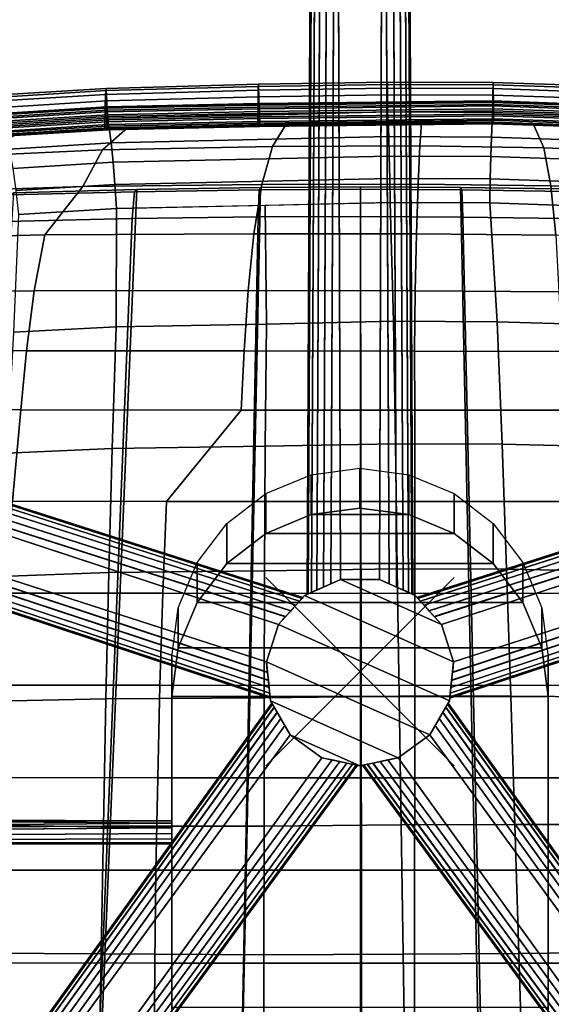
# Model space of a CAD drawing. Units: inches. Extents: x -13.6 to 13.6, y -12.4 to 14.2.
# Drawn here: x -3.6 to 2, y -3.5 to 6.9 of the extents above; entities that cross this region are included whole.
import ezdxf

# ---------------------------------------------------------------- set-up
doc = ezdxf.new("R2010")
doc.units = ezdxf.units.IN
doc.header["$MEASUREMENT"] = 0
doc.header["$PDMODE"] = 3
for name, color, linetype in [('Knoll Snaps', 7, 'Continuous'), ('Knoll Studio Chair Back', 2, 'Continuous'), ('Knoll Studio Chair Base', 2, 'Continuous'), ('Knoll Studio Chair Caster', 2, 'Continuous'), ('Knoll Studio Chair Seat', 2, 'Continuous'), ('Knoll Studio Chair Trim', 2, 'Continuous')]:
    doc.layers.add(name, color=color, linetype=linetype)

msp = doc.modelspace()

# ---------------------------------------------------------------- linework, layer by layer
at = {"layer": 'Knoll Snaps'}
for p, q in [((-0.353, -0.353), (0.353, 0.353)), ((-0.353, 0.353), (0.353, -0.353))]:
    msp.add_line(p, q, dxfattribs=at)
at = {"layer": 'Knoll Studio Chair Back'}
for points in [[(-2.372, 5.119, 15.096), (-2.809, -5.309, 15.49), (-1.278, -5.355, 15.409), (-1.059, 5.14, 15.035)], [(-2.395, 5.093, 14.723), (-2.372, 5.119, 15.096), (-1.059, 5.14, 15.035), (-1.071, 5.113, 14.661)], [(-1.059, 5.14, 15.035), (-1.278, -5.355, 15.409), (0.006, -5.371, 15.381), (0.005, 5.147, 15.014)], [(-1.071, 5.113, 14.661), (-1.059, 5.14, 15.035), (0.005, 5.147, 15.014), (0.005, 5.12, 14.64)], [(0.005, 5.12, 14.64), (0.005, 5.147, 15.014), (1.07, 5.141, 15.034), (1.081, 5.114, 14.661)], [(0.005, 5.147, 15.014), (0.006, -5.371, 15.381), (1.289, -5.355, 15.408), (1.07, 5.141, 15.034)], [(1.081, 5.114, 14.661), (1.07, 5.141, 15.034), (2.383, 5.12, 15.096), (2.406, 5.094, 14.723)], [(1.07, 5.141, 15.034), (1.289, -5.355, 15.408), (2.821, -5.309, 15.49), (2.383, 5.12, 15.096)], [(-3.682, 5.084, 15.199), (-4.336, -5.233, 15.626), (-2.809, -5.309, 15.49), (-2.372, 5.119, 15.096)], [(-3.717, 5.061, 14.827), (-2.395, 5.093, 14.723), (-2.421, 4.809, 14.742), (-3.756, 4.779, 14.847)], [(-3.717, 5.061, 14.827), (-3.682, 5.084, 15.199), (-2.372, 5.119, 15.096), (-2.395, 5.093, 14.723)], [(-2.395, 5.093, 14.723), (-1.071, 5.113, 14.661), (-1.083, 4.827, 14.68), (-2.421, 4.809, 14.742)], [(-1.071, 5.113, 14.661), (0.005, 5.12, 14.64), (0.006, 4.833, 14.659), (-1.083, 4.827, 14.68)], [(0.005, 5.12, 14.64), (1.081, 5.114, 14.661), (1.095, 4.826, 14.68), (0.006, 4.833, 14.659)], [(1.081, 5.114, 14.661), (2.406, 5.094, 14.723), (2.432, 4.808, 14.742), (1.095, 4.826, 14.68)], [(-3.756, 4.779, 14.847), (-2.421, 4.809, 14.742), (-2.818, -5.064, 15.112), (-4.355, -4.99, 15.247)], [(-2.421, 4.809, 14.742), (-1.083, 4.827, 14.68), (-1.276, -5.109, 15.031), (-2.818, -5.064, 15.112)], [(-1.083, 4.827, 14.68), (0.006, 4.833, 14.659), (0.019, -5.124, 15.004), (-1.276, -5.109, 15.031)], [(-1.083, 4.827, 14.68), (0.006, 4.833, 14.659), (0.019, -5.124, 15.004), (-1.276, -5.109, 15.031)], [(0.006, 4.833, 14.659), (1.095, 4.826, 14.68), (1.313, -5.109, 15.032), (0.019, -5.124, 15.004)], [(1.095, 4.826, 14.68), (2.432, 4.808, 14.742), (2.855, -5.063, 15.113), (1.313, -5.109, 15.032)]]:
    msp.add_3dface(points, dxfattribs=at)
at = {"layer": 'Knoll Studio Chair Base'}
for points in [[(-0.5, 13.752, 3.528), (-0.5, 13.661, 2.744), (-0.562, 0.821, 3.766), (-0.562, 0.82, 5.403)], [(0.5, 13.661, 2.744), (0.5, 13.752, 3.528), (0.562, 0.82, 5.403), (0.562, 0.821, 3.766)], [(-0.55, 0.826, 3.688), (-0.562, 0.821, 3.766), (-0.5, 13.661, 2.744), (-0.488, 13.654, 2.666)], [(-0.514, 0.842, 3.616), (-0.55, 0.826, 3.688), (-0.488, 13.654, 2.666), (-0.452, 13.648, 2.597)], [(-0.458, 0.867, 3.559), (-0.514, 0.842, 3.616), (-0.452, 13.648, 2.597), (-0.397, 13.643, 2.541)], [(-0.388, 0.898, 3.52), (-0.458, 0.867, 3.559), (-0.397, 13.643, 2.541), (-0.327, 13.64, 2.506)], [(-0.311, 0.932, 3.505), (-0.388, 0.898, 3.52), (-0.327, 13.64, 2.506), (-0.249, 13.639, 2.494)], [(-0.208, 0.978, 3.502), (-0.259, 0.955, 3.504), (-0.311, 0.932, 3.505), (-0.249, 13.639, 2.494)], [(-0.249, 13.639, 2.494), (0.249, 13.639, 2.494), (0.208, 0.978, 3.502), (-0.208, 0.978, 3.502)], [(0.249, 13.639, 2.494), (0.311, 0.932, 3.505), (0.259, 0.955, 3.504), (0.208, 0.978, 3.502)], [(0.327, 13.64, 2.506), (0.388, 0.898, 3.52), (0.311, 0.932, 3.505), (0.249, 13.639, 2.494)], [(0.397, 13.643, 2.541), (0.458, 0.867, 3.559), (0.388, 0.898, 3.52), (0.327, 13.64, 2.506)], [(0.452, 13.648, 2.597), (0.514, 0.842, 3.616), (0.458, 0.867, 3.559), (0.397, 13.643, 2.541)], [(0.488, 13.654, 2.666), (0.55, 0.826, 3.688), (0.514, 0.842, 3.616), (0.452, 13.648, 2.597)], [(0.5, 13.661, 2.744), (0.562, 0.821, 3.766), (0.55, 0.826, 3.688), (0.488, 13.654, 2.666)], [(-12.837, 4.697, 2.744), (-12.924, 4.725, 3.528), (-0.606, 0.788, 5.403), (-0.607, 0.788, 3.766)], [(12.924, 4.725, 3.528), (12.837, 4.697, 2.744), (0.607, 0.788, 3.766), (0.606, 0.788, 5.403)], [(-12.84, 4.647, 2.597), (-0.642, 0.749, 3.616), (-0.683, 0.704, 3.559), (-12.853, 4.593, 2.541)], [(-12.835, 4.683, 2.666), (-0.616, 0.778, 3.688), (-0.642, 0.749, 3.616), (-12.84, 4.647, 2.597)], [(-12.837, 4.697, 2.744), (-0.607, 0.788, 3.766), (-0.616, 0.778, 3.688), (-12.835, 4.683, 2.666)], [(0.616, 0.778, 3.688), (0.607, 0.788, 3.766), (12.837, 4.697, 2.744), (12.835, 4.683, 2.666)], [(0.642, 0.749, 3.616), (0.616, 0.778, 3.688), (12.835, 4.683, 2.666), (12.84, 4.647, 2.597)], [(0.683, 0.704, 3.559), (0.642, 0.749, 3.616), (12.84, 4.647, 2.597), (12.853, 4.593, 2.541)], [(-12.871, 4.526, 2.506), (-0.734, 0.647, 3.52), (-0.791, 0.583, 3.505), (-12.894, 4.452, 2.494)], [(-12.853, 4.593, 2.541), (-0.683, 0.704, 3.559), (-0.734, 0.647, 3.52), (-12.871, 4.526, 2.506)], [(0.734, 0.647, 3.52), (0.683, 0.704, 3.559), (12.853, 4.593, 2.541), (12.871, 4.526, 2.506)], [(0.791, 0.583, 3.505), (0.734, 0.647, 3.52), (12.871, 4.526, 2.506), (12.894, 4.452, 2.494)], [(-13.048, 3.978, 2.494), (-12.894, 4.452, 2.494), (-0.866, 0.5, 3.502), (-0.995, 0.105, 3.502)], [(-12.894, 4.452, 2.494), (-0.791, 0.583, 3.505), (-0.828, 0.542, 3.504), (-0.866, 0.5, 3.502)], [(0.866, 0.5, 3.502), (0.828, 0.542, 3.504), (0.791, 0.583, 3.505), (12.894, 4.452, 2.494)], [(12.894, 4.452, 2.494), (13.048, 3.978, 2.494), (0.995, 0.105, 3.502), (0.866, 0.5, 3.502)], [(-0.983, -0.007, 3.505), (-0.974, -0.092, 3.52), (-13.073, 3.904, 2.506), (-13.048, 3.978, 2.494)], [(-0.995, 0.105, 3.502), (-0.989, 0.049, 3.504), (-0.983, -0.007, 3.505), (-13.048, 3.978, 2.494)], [(13.073, 3.904, 2.506), (0.974, -0.092, 3.52), (0.983, -0.007, 3.505), (13.048, 3.978, 2.494)], [(13.048, 3.978, 2.494), (0.983, -0.007, 3.505), (0.989, 0.049, 3.504), (0.995, 0.105, 3.502)], [(-0.974, -0.092, 3.52), (-0.966, -0.168, 3.559), (-13.098, 3.839, 2.541), (-13.073, 3.904, 2.506)], [(13.098, 3.839, 2.541), (0.966, -0.168, 3.559), (0.974, -0.092, 3.52), (13.073, 3.904, 2.506)], [(-13.233, 3.774, 3.528), (-13.146, 3.746, 2.744), (-0.954, -0.281, 3.766), (-0.954, -0.281, 5.403)], [(-0.96, -0.229, 3.616), (-0.955, -0.267, 3.688), (-13.136, 3.755, 2.666), (-13.119, 3.787, 2.597)], [(-0.966, -0.168, 3.559), (-0.96, -0.229, 3.616), (-13.119, 3.787, 2.597), (-13.098, 3.839, 2.541)], [(13.146, 3.746, 2.744), (13.233, 3.774, 3.528), (0.954, -0.281, 5.403), (0.954, -0.281, 3.766)], [(13.136, 3.755, 2.666), (0.955, -0.267, 3.688), (0.96, -0.229, 3.616), (13.119, 3.787, 2.597)], [(13.119, 3.787, 2.597), (0.96, -0.229, 3.616), (0.966, -0.168, 3.559), (13.098, 3.839, 2.541)], [(-0.955, -0.267, 3.688), (-0.954, -0.281, 3.766), (-13.146, 3.746, 2.744), (-13.136, 3.755, 2.666)], [(13.146, 3.746, 2.744), (0.954, -0.281, 3.766), (0.955, -0.267, 3.688), (13.136, 3.755, 2.666)], [(-0.518, 1.667, 13.453), (-1, 1.467, 13.453), (-1, 1.891, 14.818), (-0.518, 2.09, 14.818)], [(0, 1.735, 13.453), (-0.518, 1.667, 13.453), (-0.518, 2.09, 14.818), (0, 2.159, 14.818)], [(0.518, 1.667, 13.453), (0, 1.735, 13.453), (0, 2.159, 14.818), (0.518, 2.09, 14.818)], [(1, 1.467, 13.453), (0.518, 1.667, 13.453), (0.518, 2.09, 14.818), (1, 1.891, 14.818)], [(-1, 1.467, 13.453), (-1.414, 1.149, 13.453), (-1.414, 1.573, 14.818), (-1, 1.891, 14.818)], [(1.414, 1.149, 13.453), (1, 1.467, 13.453), (1, 1.891, 14.818), (1.414, 1.573, 14.818)], [(0.518, 1.667, 13.453), (-0.518, 1.667, 13.453), (0, 1.735, 13.453)], [(-1.414, 1.149, 13.453), (-1.732, 0.735, 13.453), (-1.732, 1.159, 14.818), (-1.414, 1.573, 14.818)], [(1, 1.467, 13.453), (-1, 1.467, 13.453), (-0.518, 1.667, 13.453), (0.518, 1.667, 13.453)], [(1.732, 0.735, 13.453), (1.414, 1.149, 13.453), (1.414, 1.573, 14.818), (1.732, 1.159, 14.818)], [(1.414, 1.149, 13.453), (-1.414, 1.149, 13.453), (-1, 1.467, 13.453), (1, 1.467, 13.453)], [(-1.732, 0.735, 13.453), (-1.932, 0.253, 13.453), (-1.932, 0.676, 14.818), (-1.732, 1.159, 14.818)], [(1.932, 0.253, 13.453), (1.732, 0.735, 13.453), (1.732, 1.159, 14.818), (1.932, 0.676, 14.818)], [(1.732, 0.735, 13.453), (-1.732, 0.735, 13.453), (-1.414, 1.149, 13.453), (1.414, 1.149, 13.453)], [(-0.208, 0.978, 1.95), (-0.588, 0.809, 1.95), (-0.588, 0.809, 13.453), (-0.208, 0.978, 13.453)], [(-0.208, 0.978, 1.95), (0.866, 0.5, 1.95), (0.995, 0.105, 1.95), (-0.588, 0.809, 1.95)], [(0.208, 0.978, 1.95), (-0.208, 0.978, 1.95), (-0.208, 0.978, 13.453), (0.208, 0.978, 13.453)], [(0.208, 0.978, 1.95), (0.588, 0.809, 1.95), (0.866, 0.5, 1.95), (-0.208, 0.978, 1.95)], [(0.588, 0.809, 1.95), (0.208, 0.978, 1.95), (0.208, 0.978, 13.453), (0.588, 0.809, 13.453)], [(1.932, 0.253, 13.453), (-1.932, 0.253, 13.453), (-1.732, 0.735, 13.453), (1.732, 0.735, 13.453)], [(-0.588, 0.809, 1.95), (-0.866, 0.5, 1.95), (-0.866, 0.5, 13.453), (-0.588, 0.809, 13.453)], [(-0.866, 0.5, 1.95), (-0.588, 0.809, 1.95), (0.995, 0.105, 1.95), (0.951, -0.309, 1.95)], [(0.866, 0.5, 1.95), (0.588, 0.809, 1.95), (0.588, 0.809, 13.453), (0.866, 0.5, 13.453)], [(-1.932, 0.253, 13.453), (-2, -0.265, 13.453), (-2, 0.159, 14.818), (-1.932, 0.676, 14.818)], [(2, -0.265, 13.453), (1.932, 0.253, 13.453), (1.932, 0.676, 14.818), (2, 0.159, 14.818)], [(-0.866, 0.5, 1.95), (-0.995, 0.105, 1.95), (-0.995, 0.105, 13.453), (-0.866, 0.5, 13.453)], [(-0.866, 0.5, 1.95), (0.951, -0.309, 1.95), (0.743, -0.669, 1.95), (-0.995, 0.105, 1.95)], [(0.995, 0.105, 1.95), (0.866, 0.5, 1.95), (0.866, 0.5, 13.453), (0.995, 0.105, 13.453)], [(-2, -0.265, 13.453), (-1.932, 0.253, 13.453), (1.932, 0.253, 13.453), (2, -0.265, 13.453)], [(-2, 0.159, 14.818), (-2, -0.265, 13.453), (-2, -3.565, 13.453), (-2, -5.33, 15.103)], [(-0.995, 0.105, 1.95), (-0.951, -0.309, 1.95), (-0.951, -0.309, 13.453), (-0.995, 0.105, 13.453)], [(-0.951, -0.309, 1.95), (-0.995, 0.105, 1.95), (0.743, -0.669, 1.95), (0.407, -0.914, 1.95)], [(0.951, -0.309, 1.95), (0.995, 0.105, 1.95), (0.995, 0.105, 13.453), (0.951, -0.309, 13.453)], [(2, -0.265, 13.453), (2, 0.159, 14.818), (2, -5.33, 15.103), (2, -3.565, 13.453)], [(-2, -0.265, 13.453), (2, -0.265, 13.453), (2, -3.565, 13.453), (-2, -3.565, 13.453)], [(-0.951, -0.309, 1.95), (-0.743, -0.669, 1.95), (-0.743, -0.669, 13.453), (-0.951, -0.309, 13.453)], [(-0.743, -0.669, 1.95), (-0.951, -0.309, 1.95), (0.407, -0.914, 1.95), (0, -1, 1.95)], [(0.743, -0.669, 1.95), (0.951, -0.309, 1.95), (0.951, -0.309, 13.453), (0.743, -0.669, 13.453)], [(-8.434, -10.758, 2.744), (-8.488, -10.831, 3.528), (-0.937, -0.333, 5.403), (-0.937, -0.333, 3.766)], [(-8.434, -10.758, 2.744), (-0.937, -0.333, 3.766), (-0.93, -0.345, 3.688), (-8.42, -10.759, 2.666)], [(-8.42, -10.759, 2.666), (-0.93, -0.345, 3.688), (-0.911, -0.379, 3.616), (-8.388, -10.775, 2.597)], [(-8.388, -10.775, 2.597), (-0.911, -0.379, 3.616), (-0.88, -0.432, 3.559), (-8.34, -10.804, 2.541)], [(0.88, -0.432, 3.559), (0.911, -0.379, 3.616), (8.388, -10.775, 2.597), (8.34, -10.804, 2.541)], [(0.911, -0.379, 3.616), (0.93, -0.345, 3.688), (8.42, -10.759, 2.666), (8.388, -10.775, 2.597)], [(0.93, -0.345, 3.688), (0.937, -0.333, 3.766), (8.434, -10.758, 2.744), (8.42, -10.759, 2.666)], [(8.488, -10.831, 3.528), (8.434, -10.758, 2.744), (0.937, -0.333, 3.766), (0.937, -0.333, 5.403)], [(-8.34, -10.804, 2.541), (-0.88, -0.432, 3.559), (-0.842, -0.498, 3.52), (-8.282, -10.843, 2.506)], [(-8.282, -10.843, 2.506), (-0.842, -0.498, 3.52), (-0.799, -0.572, 3.505), (-8.218, -10.887, 2.494)], [(0.799, -0.572, 3.505), (0.842, -0.498, 3.52), (8.282, -10.843, 2.506), (8.218, -10.887, 2.494)], [(0.842, -0.498, 3.52), (0.88, -0.432, 3.559), (8.34, -10.804, 2.541), (8.282, -10.843, 2.506)], [(-8.218, -10.887, 2.494), (-0.799, -0.572, 3.505), (-0.771, -0.62, 3.504), (-0.743, -0.669, 3.502)], [(0.743, -0.669, 3.502), (0.771, -0.62, 3.504), (0.799, -0.572, 3.505), (8.218, -10.887, 2.494)], [(-7.815, -11.18, 2.494), (-8.218, -10.887, 2.494), (-0.743, -0.669, 3.502), (-0.407, -0.914, 3.502)], [(-0.743, -0.669, 1.95), (-0.407, -0.914, 1.95), (-0.407, -0.914, 13.453), (-0.743, -0.669, 13.453)], [(-0.407, -0.914, 1.95), (-0.743, -0.669, 1.95), (0, -1, 1.95), (-0.407, -0.914, 1.95)], [(0.407, -0.914, 1.95), (0.743, -0.669, 1.95), (0.743, -0.669, 13.453), (0.407, -0.914, 13.453)], [(8.218, -10.887, 2.494), (7.815, -11.18, 2.494), (0.407, -0.914, 3.502), (0.743, -0.669, 3.502)], [(-0.407, -0.914, 3.502), (-0.352, -0.925, 3.504), (-0.297, -0.937, 3.505), (-7.815, -11.18, 2.494)], [(-0.297, -0.937, 3.505), (-0.214, -0.955, 3.52), (-7.753, -11.227, 2.506), (-7.815, -11.18, 2.494)], [(-0.407, -0.914, 1.95), (0, -1, 1.95), (0, -1, 13.453), (-0.407, -0.914, 13.453)], [(0, -1, 1.95), (0.407, -0.914, 1.95), (0.407, -0.914, 13.453), (0, -1, 13.453)], [(7.753, -11.227, 2.506), (0.214, -0.955, 3.52), (0.297, -0.937, 3.505), (7.815, -11.18, 2.494)], [(7.815, -11.18, 2.494), (0.297, -0.937, 3.505), (0.352, -0.925, 3.504), (0.407, -0.914, 3.502)], [(-0.214, -0.955, 3.52), (-0.139, -0.971, 3.559), (-7.698, -11.27, 2.541), (-7.753, -11.227, 2.506)], [(-0.139, -0.971, 3.559), (-0.079, -0.983, 3.616), (-7.656, -11.307, 2.597), (-7.698, -11.27, 2.541)], [(-7.679, -11.419, 3.528), (-7.625, -11.346, 2.744), (-0.028, -0.994, 3.766), (-0.027, -0.994, 5.403)], [(-0.079, -0.983, 3.616), (-0.041, -0.991, 3.688), (-7.631, -11.333, 2.666), (-7.656, -11.307, 2.597)], [(-0.041, -0.991, 3.688), (-0.028, -0.994, 3.766), (-7.625, -11.346, 2.744), (-7.631, -11.333, 2.666)], [(7.625, -11.346, 2.744), (7.679, -11.419, 3.528), (0.027, -0.994, 5.403), (0.028, -0.994, 3.766)], [(7.625, -11.346, 2.744), (0.028, -0.994, 3.766), (0.041, -0.991, 3.688), (7.631, -11.333, 2.666)], [(7.631, -11.333, 2.666), (0.041, -0.991, 3.688), (0.079, -0.983, 3.616), (7.656, -11.307, 2.597)], [(7.656, -11.307, 2.597), (0.079, -0.983, 3.616), (0.139, -0.971, 3.559), (7.698, -11.27, 2.541)], [(7.698, -11.27, 2.541), (0.139, -0.971, 3.559), (0.214, -0.955, 3.52), (7.753, -11.227, 2.506)], [(-2, -1.659, 13.515), (-4.273, -1.675, 13.51), (-4.272, -1.625, 13.534)], [(-4.273, -1.731, 13.51), (-4.273, -1.675, 13.51), (-2, -1.659, 13.515), (-2, -1.718, 13.508)], [(-2, -1.61, 13.549), (-4.272, -1.625, 13.534), (-4.27, -1.591, 13.578)], [(-4.272, -1.625, 13.534), (-2, -1.61, 13.549), (-2, -1.659, 13.515)], [(-2, -1.582, 13.602), (-4.27, -1.591, 13.578), (-4.268, -1.578, 13.632)], [(-4.27, -1.591, 13.578), (-2, -1.582, 13.602), (-2, -1.61, 13.549)], [(-2, -1.582, 13.662), (-4.268, -1.578, 13.632), (-4.266, -1.591, 13.686)], [(-2, -1.582, 13.662), (-2, -1.582, 13.602), (-4.268, -1.578, 13.632)], [(-2, -1.61, 13.715), (-2, -1.582, 13.662), (-4.266, -1.591, 13.686)], [(-2, -1.61, 13.715), (-4.266, -1.591, 13.686), (-4.264, -1.625, 13.73)], [(-2, -1.659, 13.749), (-2, -1.61, 13.715), (-4.264, -1.625, 13.73)], [(-2, -1.659, 13.749), (-4.264, -1.625, 13.73), (-4.263, -1.675, 13.754)], [(-4.263, -1.731, 13.754), (-2, -1.718, 13.756), (-2, -1.659, 13.749), (-4.263, -1.675, 13.754)], [(-4.272, -1.781, 13.534), (-4.273, -1.731, 13.51), (-2, -1.718, 13.508), (-2, -1.774, 13.529)], [(-4.27, -1.816, 13.578), (-4.272, -1.781, 13.534), (-2, -1.774, 13.529), (-2, -1.814, 13.574)], [(-4.266, -1.816, 13.686), (-2, -1.814, 13.69), (-2, -1.774, 13.735), (-4.264, -1.781, 13.73)], [(-4.264, -1.781, 13.73), (-2, -1.774, 13.735), (-2, -1.718, 13.756), (-4.263, -1.731, 13.754)], [(-4.268, -1.828, 13.632), (-4.27, -1.816, 13.578), (-2, -1.814, 13.574), (-2, -1.828, 13.632)], [(-2, -1.814, 13.69), (-4.266, -1.816, 13.686), (-4.268, -1.828, 13.632), (-2, -1.828, 13.632)]]:
    msp.add_3dface(points, dxfattribs=at)
at = {"layer": 'Knoll Studio Chair Caster'}
msp.add_point((0, 0), dxfattribs=at)
at = {"layer": 'Knoll Studio Chair Seat'}
for points in [[(-3.816, 6.122, 16.668), (-2.699, 6.192, 16.604), (-2.703, 6.128, 16.089), (-3.822, 6.058, 16.151)], [(-3.811, 6.098, 17.188), (-2.696, 6.168, 17.122), (-2.699, 6.192, 16.604), (-3.816, 6.122, 16.668)], [(-3.805, 5.988, 17.699), (-2.692, 6.058, 17.632), (-2.696, 6.168, 17.122), (-3.811, 6.098, 17.188)], [(-2.703, 6.128, 16.089), (-1.081, 6.173, 16.049), (-1.083, 6.025, 15.55), (-2.707, 5.98, 15.589)], [(-2.699, 6.192, 16.604), (-1.079, 6.237, 16.562), (-1.081, 6.173, 16.049), (-2.703, 6.128, 16.089)], [(-2.696, 6.168, 17.122), (-1.077, 6.213, 17.08), (-1.079, 6.237, 16.562), (-2.699, 6.192, 16.604)], [(-2.692, 6.058, 17.632), (-1.075, 6.103, 17.589), (-1.077, 6.213, 17.08), (-2.696, 6.168, 17.122)], [(-1.081, 6.173, 16.049), (0.293, 6.194, 16.03), (0.292, 6.046, 15.532), (-1.083, 6.025, 15.55)], [(-1.079, 6.237, 16.562), (0.293, 6.258, 16.544), (0.293, 6.194, 16.03), (-1.081, 6.173, 16.049)], [(-1.077, 6.213, 17.08), (0.293, 6.234, 17.06), (0.293, 6.258, 16.544), (-1.079, 6.237, 16.562)], [(-1.075, 6.103, 17.589), (0.294, 6.124, 17.569), (0.293, 6.234, 17.06), (-1.077, 6.213, 17.08)], [(0.293, 6.194, 16.03), (1.416, 6.189, 16.034), (1.418, 6.041, 15.535), (0.292, 6.046, 15.532)], [(0.293, 6.234, 17.06), (1.414, 6.229, 17.064), (1.415, 6.254, 16.547), (0.293, 6.258, 16.544)], [(0.293, 6.258, 16.544), (1.415, 6.254, 16.547), (1.416, 6.189, 16.034), (0.293, 6.194, 16.03)], [(0.294, 6.124, 17.569), (1.413, 6.12, 17.573), (1.414, 6.229, 17.064), (0.293, 6.234, 17.06)], [(1.413, 6.12, 17.573), (2.281, 6.091, 17.601), (2.284, 6.2, 17.092), (1.414, 6.229, 17.064)], [(1.414, 6.229, 17.064), (2.284, 6.2, 17.092), (2.287, 6.225, 16.574), (1.415, 6.254, 16.547)], [(1.415, 6.254, 16.547), (2.287, 6.225, 16.574), (2.289, 6.16, 16.06), (1.416, 6.189, 16.034)], [(1.416, 6.189, 16.034), (2.289, 6.16, 16.06), (2.292, 6.012, 15.56), (1.418, 6.041, 15.535)], [(-3.822, 6.058, 16.151), (-2.703, 6.128, 16.089), (-2.707, 5.98, 15.589), (-3.828, 5.91, 15.65)], [(-2.686, 5.875, 18.126), (-1.071, 5.908, 18.094), (-1.075, 6.103, 17.589), (-2.692, 6.058, 17.632)], [(-1.071, 5.908, 18.094), (0.294, 5.941, 18.062), (0.294, 6.124, 17.569), (-1.075, 6.103, 17.589)], [(0.294, 5.941, 18.062), (1.411, 5.937, 18.066), (1.413, 6.12, 17.573), (0.294, 6.124, 17.569)], [(1.411, 5.937, 18.066), (2.277, 5.908, 18.094), (2.281, 6.091, 17.601), (1.413, 6.12, 17.573)], [(-3.828, 5.91, 15.65), (-2.707, 5.98, 15.589), (-2.712, 5.76, 15.11), (-3.835, 5.69, 15.17)], [(-3.811, 5.926, 18.183), (-2.694, 5.997, 18.115), (-2.696, 5.98, 18.062), (-3.815, 5.91, 18.131)], [(-3.815, 5.91, 18.131), (-2.696, 5.98, 18.062), (-2.696, 5.943, 18.022), (-3.815, 5.873, 18.091)], [(-3.805, 5.919, 18.238), (-2.691, 5.989, 18.17), (-2.694, 5.997, 18.115), (-3.811, 5.926, 18.183)], [(-3.798, 5.805, 18.194), (-2.686, 5.875, 18.126), (-2.692, 6.058, 17.632), (-3.805, 5.988, 17.699)], [(-3.797, 5.889, 18.284), (-2.686, 5.959, 18.216), (-2.691, 5.989, 18.17), (-3.805, 5.919, 18.238)], [(-3.79, 5.842, 18.312), (-2.682, 5.912, 18.245), (-2.686, 5.959, 18.216), (-3.797, 5.889, 18.284)], [(-2.707, 5.98, 15.589), (-1.083, 6.025, 15.55), (-1.086, 5.805, 15.071), (-2.712, 5.76, 15.11)], [(-2.696, 5.98, 18.062), (-2.694, 5.997, 18.115), (-1.075, 6.03, 18.082), (-1.076, 6.013, 18.03)], [(-2.696, 5.943, 18.022), (-2.696, 5.98, 18.062), (-1.076, 6.013, 18.03), (-1.076, 5.976, 17.99)], [(-2.696, 5.943, 18.022), (-1.076, 5.976, 17.99), (-1.075, 5.925, 17.971), (-2.695, 5.892, 18.003)], [(-2.694, 5.997, 18.115), (-2.691, 5.989, 18.17), (-1.073, 6.022, 18.137), (-1.075, 6.03, 18.082)], [(-2.691, 5.989, 18.17), (-2.686, 5.959, 18.216), (-1.071, 5.992, 18.184), (-1.073, 6.022, 18.137)], [(-2.686, 5.959, 18.216), (-2.682, 5.912, 18.245), (-1.069, 5.945, 18.213), (-1.071, 5.992, 18.184)], [(-1.083, 6.025, 15.55), (0.292, 6.046, 15.532), (0.291, 5.826, 15.054), (-1.086, 5.805, 15.071)], [(1.413, 6.042, 18.002), (-1.076, 6.013, 18.03), (-1.075, 6.03, 18.082), (1.412, 6.059, 18.054)], [(1.413, 6.005, 17.962), (-1.076, 5.976, 17.99), (-1.076, 6.013, 18.03), (1.413, 6.042, 18.002)], [(-1.075, 5.925, 17.971), (-1.076, 5.976, 17.99), (1.413, 6.005, 17.962), (1.412, 5.954, 17.943)], [(1.412, 6.059, 18.054), (-1.075, 6.03, 18.082), (-1.073, 6.022, 18.137), (1.412, 6.051, 18.109)], [(1.412, 6.051, 18.109), (-1.073, 6.022, 18.137), (-1.071, 5.992, 18.184), (1.411, 6.02, 18.156)], [(1.411, 6.02, 18.156), (-1.071, 5.992, 18.184), (-1.069, 5.945, 18.213), (1.411, 5.973, 18.185)], [(-1.067, 5.891, 18.218), (1.41, 5.919, 18.19), (1.411, 5.973, 18.185), (-1.069, 5.945, 18.213)], [(0.292, 6.046, 15.532), (1.418, 6.041, 15.535), (1.419, 5.822, 15.057), (0.291, 5.826, 15.054)], [(1.411, 5.973, 18.185), (1.41, 5.919, 18.19), (2.27, 5.89, 18.218), (2.273, 5.945, 18.213)], [(1.412, 6.051, 18.109), (1.411, 6.02, 18.156), (2.277, 5.991, 18.184), (2.28, 6.022, 18.138)], [(1.411, 6.02, 18.156), (1.411, 5.973, 18.185), (2.273, 5.945, 18.213), (2.277, 5.991, 18.184)], [(1.413, 6.042, 18.002), (1.412, 6.059, 18.054), (2.283, 6.029, 18.083), (2.285, 6.013, 18.03)], [(1.412, 6.059, 18.054), (1.412, 6.051, 18.109), (2.28, 6.022, 18.138), (2.283, 6.029, 18.083)], [(1.413, 6.005, 17.962), (2.285, 5.976, 17.99), (2.284, 5.925, 17.971), (1.412, 5.954, 17.943)], [(1.413, 6.042, 18.002), (2.285, 6.013, 18.03), (2.285, 5.976, 17.99), (1.413, 6.005, 17.962)], [(1.418, 6.041, 15.535), (2.292, 6.012, 15.56), (2.296, 5.793, 15.082), (1.419, 5.822, 15.057)], [(-3.815, 5.873, 18.091), (-2.696, 5.943, 18.022), (-2.695, 5.892, 18.003), (-3.812, 5.822, 18.071)], [(-2.691, 5.838, 18.008), (-3.806, 5.768, 18.076), (-3.812, 5.822, 18.071), (-2.695, 5.892, 18.003)], [(-3.763, 5.704, 18.432), (-2.666, 5.773, 18.366), (-2.686, 5.875, 18.126), (-3.798, 5.805, 18.194)], [(-3.784, 5.788, 18.317), (-2.678, 5.858, 18.25), (-2.682, 5.912, 18.245), (-3.79, 5.842, 18.312)], [(-3.78, 5.738, 18.298), (-2.676, 5.807, 18.231), (-2.678, 5.858, 18.25), (-3.784, 5.788, 18.317)], [(-1.073, 5.871, 17.976), (-2.691, 5.838, 18.008), (-2.695, 5.892, 18.003), (-1.075, 5.925, 17.971)], [(-1.071, 5.824, 18.005), (-2.687, 5.791, 18.037), (-2.691, 5.838, 18.008), (-1.073, 5.871, 17.976)], [(-2.666, 5.773, 18.366), (0.3, 5.838, 18.302), (0.294, 5.941, 18.062), (-2.686, 5.875, 18.126)], [(-2.682, 5.912, 18.245), (-2.678, 5.858, 18.25), (-1.067, 5.891, 18.218), (-1.069, 5.945, 18.213)], [(-2.678, 5.858, 18.25), (-2.676, 5.807, 18.231), (-1.066, 5.84, 18.199), (-1.067, 5.891, 18.218)], [(-1.073, 5.871, 17.976), (-1.075, 5.925, 17.971), (1.412, 5.954, 17.943), (1.412, 5.9, 17.948)], [(-1.071, 5.824, 18.005), (-1.073, 5.871, 17.976), (1.412, 5.9, 17.948), (1.411, 5.853, 17.977)], [(1.411, 5.853, 17.977), (1.411, 5.823, 18.023), (-1.069, 5.794, 18.051), (-1.071, 5.824, 18.005)], [(-1.066, 5.84, 18.199), (1.41, 5.868, 18.171), (1.41, 5.919, 18.19), (-1.067, 5.891, 18.218)], [(1.41, 5.831, 18.131), (1.41, 5.868, 18.171), (-1.066, 5.84, 18.199), (-1.066, 5.803, 18.159)], [(0.294, 5.941, 18.062), (0.3, 5.838, 18.302), (1.405, 5.834, 18.306), (1.411, 5.937, 18.066)], [(1.411, 5.937, 18.066), (1.405, 5.834, 18.306), (2.261, 5.806, 18.334), (2.277, 5.908, 18.094)], [(1.41, 5.919, 18.19), (1.41, 5.868, 18.171), (2.269, 5.84, 18.199), (2.27, 5.89, 18.218)], [(2.269, 5.84, 18.199), (1.41, 5.868, 18.171), (1.41, 5.831, 18.131), (2.269, 5.803, 18.159)], [(2.277, 5.824, 18.005), (1.411, 5.853, 17.977), (1.412, 5.9, 17.948), (2.281, 5.871, 17.976)], [(2.274, 5.794, 18.051), (1.411, 5.823, 18.023), (1.411, 5.853, 17.977), (2.277, 5.824, 18.005)], [(2.281, 5.871, 17.976), (1.412, 5.9, 17.948), (1.412, 5.954, 17.943), (2.284, 5.925, 17.971)], [(-3.654, 5.704, 15.157), (-2.47, 5.772, 15.099), (-2.738, 5.54, 15.164), (-4.034, 5.48, 15.228)], [(-2.687, 5.791, 18.037), (-3.798, 5.722, 18.105), (-3.806, 5.768, 18.076), (-2.691, 5.838, 18.008)], [(-2.682, 5.761, 18.083), (-3.79, 5.692, 18.151), (-3.798, 5.722, 18.105), (-2.687, 5.791, 18.037)], [(-3.79, 5.692, 18.151), (-2.682, 5.761, 18.083), (-2.678, 5.753, 18.138), (-3.784, 5.684, 18.205)], [(-3.784, 5.684, 18.205), (-2.678, 5.753, 18.138), (-2.676, 5.77, 18.191), (-3.781, 5.7, 18.258)], [(-3.781, 5.7, 18.258), (-2.676, 5.77, 18.191), (-2.676, 5.807, 18.231), (-3.78, 5.738, 18.298)], [(-3.727, 5.546, 18.636), (-2.645, 5.614, 18.57), (-2.666, 5.773, 18.366), (-3.763, 5.704, 18.432)], [(-2.47, 5.772, 15.099), (-0.783, 5.812, 15.065), (-0.929, 5.573, 15.126), (-2.738, 5.54, 15.164)], [(-1.069, 5.794, 18.051), (-2.682, 5.761, 18.083), (-2.687, 5.791, 18.037), (-1.071, 5.824, 18.005)], [(-1.067, 5.786, 18.106), (-2.678, 5.753, 18.138), (-2.682, 5.761, 18.083), (-1.069, 5.794, 18.051)], [(-1.066, 5.803, 18.159), (-2.676, 5.77, 18.191), (-2.678, 5.753, 18.138), (-1.067, 5.786, 18.106)], [(-2.676, 5.807, 18.231), (-2.676, 5.77, 18.191), (-1.066, 5.803, 18.159), (-1.066, 5.84, 18.199)], [(-2.645, 5.614, 18.57), (0.306, 5.679, 18.507), (0.3, 5.838, 18.302), (-2.666, 5.773, 18.366)], [(1.411, 5.823, 18.023), (1.41, 5.815, 18.078), (-1.067, 5.786, 18.106), (-1.069, 5.794, 18.051)], [(1.41, 5.815, 18.078), (1.41, 5.831, 18.131), (-1.066, 5.803, 18.159), (-1.067, 5.786, 18.106)], [(-0.783, 5.812, 15.065), (0.655, 5.824, 15.055), (0.637, 5.58, 15.115), (-0.929, 5.573, 15.126)], [(0.3, 5.838, 18.302), (0.306, 5.679, 18.507), (1.398, 5.675, 18.511), (1.405, 5.834, 18.306)], [(0.655, 5.824, 15.055), (1.843, 5.808, 15.069), (1.954, 5.562, 15.13), (0.637, 5.58, 15.115)], [(1.405, 5.834, 18.306), (1.398, 5.675, 18.511), (2.244, 5.646, 18.538), (2.261, 5.806, 18.334)], [(2.269, 5.803, 18.159), (1.41, 5.831, 18.131), (1.41, 5.815, 18.078), (2.271, 5.786, 18.106)], [(2.271, 5.786, 18.106), (1.41, 5.815, 18.078), (1.411, 5.823, 18.023), (2.274, 5.794, 18.051)], [(1.843, 5.808, 15.069), (2.78, 5.763, 15.107), (3.013, 5.517, 15.171), (1.954, 5.562, 15.13)], [(-2.624, 5.408, 18.726), (0.312, 5.473, 18.663), (0.306, 5.679, 18.507), (-2.645, 5.614, 18.57)], [(0.306, 5.679, 18.507), (0.312, 5.473, 18.663), (1.391, 5.469, 18.667), (1.398, 5.675, 18.511)], [(1.398, 5.675, 18.511), (1.391, 5.469, 18.667), (2.227, 5.441, 18.694), (2.244, 5.646, 18.538)], [(-3.691, 5.342, 18.79), (-2.624, 5.408, 18.726), (-2.645, 5.614, 18.57), (-3.727, 5.546, 18.636)], [(-2.738, 5.54, 15.164), (-0.929, 5.573, 15.126), (-1.043, 5.172, 15.137), (-2.945, 5.149, 15.183)], [(-0.929, 5.573, 15.126), (0.637, 5.58, 15.115), (0.618, 5.175, 15.123), (-1.043, 5.172, 15.137)], [(0.637, 5.58, 15.115), (1.954, 5.562, 15.13), (2.029, 5.158, 15.14), (0.618, 5.175, 15.123)], [(1.954, 5.562, 15.13), (3.013, 5.517, 15.171), (3.182, 5.12, 15.189), (2.029, 5.158, 15.14)], [(-4.034, 5.48, 15.228), (-2.738, 5.54, 15.164), (-2.945, 5.149, 15.183), (-4.332, 5.104, 15.26)], [(-2.604, 5.171, 18.822), (0.317, 5.235, 18.76), (0.312, 5.473, 18.663), (-2.624, 5.408, 18.726)], [(0.312, 5.473, 18.663), (0.317, 5.235, 18.76), (1.385, 5.231, 18.764), (1.391, 5.469, 18.667)], [(1.391, 5.469, 18.667), (1.385, 5.231, 18.764), (2.211, 5.203, 18.791), (2.227, 5.441, 18.694)], [(-3.657, 5.106, 18.885), (-2.604, 5.171, 18.822), (-2.624, 5.408, 18.726), (-3.691, 5.342, 18.79)], [(-2.587, 4.917, 18.852), (0.322, 4.98, 18.791), (0.317, 5.235, 18.76), (-2.604, 5.171, 18.822)], [(0.317, 5.235, 18.76), (0.322, 4.98, 18.791), (1.379, 4.977, 18.795), (1.385, 5.231, 18.764)], [(1.385, 5.231, 18.764), (1.379, 4.977, 18.795), (2.197, 4.949, 18.821), (2.211, 5.203, 18.791)], [(-4.332, 5.104, 15.26), (-2.945, 5.149, 15.183), (-3.35, 4.636, 15.175), (-4.559, 4.609, 15.27)], [(-3.628, 4.853, 18.915), (-2.587, 4.917, 18.852), (-2.604, 5.171, 18.822), (-3.657, 5.106, 18.885)], [(-2.945, 5.149, 15.183), (-1.043, 5.172, 15.137), (-1.128, 4.649, 15.118), (-3.35, 4.636, 15.175)], [(-1.043, 5.172, 15.137), (0.618, 5.175, 15.123), (0.601, 4.648, 15.1), (-1.128, 4.649, 15.118)], [(0.618, 5.175, 15.123), (2.029, 5.158, 15.14), (2.08, 4.634, 15.12), (0.601, 4.648, 15.1)], [(2.029, 5.158, 15.14), (3.182, 5.12, 15.189), (3.302, 4.608, 15.179), (2.08, 4.634, 15.12)], [(-2.587, 4.917, 18.852), (-3.628, 4.853, 18.915), (-3.682, 3.602, 18.975), (-2.591, 3.662, 18.913)], [(-1.008, 4.949, 18.822), (-2.587, 4.917, 18.852), (-2.591, 3.662, 18.913), (-0.993, 3.69, 18.883)], [(0.322, 4.98, 18.791), (-1.008, 4.949, 18.822), (-0.993, 3.69, 18.883), (0.356, 3.719, 18.855)], [(1.379, 4.977, 18.795), (0.322, 4.98, 18.791), (0.356, 3.719, 18.855), (1.457, 3.714, 18.86)], [(2.197, 4.949, 18.821), (1.379, 4.977, 18.795), (1.457, 3.714, 18.86), (2.305, 3.687, 18.888)], [(-4.559, 4.609, 15.27), (-3.35, 4.636, 15.175), (-3.462, 4.041, 15.16), (-4.728, 4.031, 15.273)], [(-3.35, 4.636, 15.175), (-1.128, 4.649, 15.118), (-1.189, 4.045, 15.092), (-3.462, 4.041, 15.16)], [(-1.128, 4.649, 15.118), (0.601, 4.648, 15.1), (0.588, 4.042, 15.07), (-1.189, 4.045, 15.092)], [(0.601, 4.648, 15.1), (2.08, 4.634, 15.12), (2.115, 4.033, 15.093), (0.588, 4.042, 15.07)], [(-4.728, 4.031, 15.273), (-3.462, 4.041, 15.16), (-3.543, 3.407, 15.156), (-4.851, 3.409, 15.282)], [(-3.462, 4.041, 15.16), (-1.189, 4.045, 15.092), (-1.232, 3.405, 15.08), (-3.543, 3.407, 15.156)], [(-1.189, 4.045, 15.092), (0.588, 4.042, 15.07), (0.581, 3.402, 15.054), (-1.232, 3.405, 15.08)], [(0.588, 4.042, 15.07), (2.115, 4.033, 15.093), (2.144, 3.398, 15.08), (0.581, 3.402, 15.054)], [(-2.591, 3.662, 18.913), (-3.682, 3.602, 18.975), (-3.755, 2.318, 19.042), (-2.635, 2.37, 18.979)], [(-0.993, 3.69, 18.883), (-2.591, 3.662, 18.913), (-2.635, 2.37, 18.979), (-1.006, 2.394, 18.947)], [(0.356, 3.719, 18.855), (-0.993, 3.69, 18.883), (-1.006, 2.394, 18.947), (0.377, 2.42, 18.919)], [(1.457, 3.714, 18.86), (0.356, 3.719, 18.855), (0.377, 2.42, 18.919), (1.51, 2.416, 18.926)], [(2.305, 3.687, 18.888), (1.457, 3.714, 18.86), (1.51, 2.416, 18.926), (2.389, 2.393, 18.956)], [(-4.851, 3.409, 15.282), (-3.543, 3.407, 15.156), (-3.606, 2.778, 15.183), (-4.945, 2.783, 15.314)], [(-3.543, 3.407, 15.156), (-1.232, 3.405, 15.08), (-1.263, 2.776, 15.103), (-3.606, 2.778, 15.183)], [(-1.232, 3.405, 15.08), (0.581, 3.402, 15.054), (0.582, 2.775, 15.077), (-1.263, 2.776, 15.103)], [(0.581, 3.402, 15.054), (2.144, 3.398, 15.08), (2.176, 2.776, 15.103), (0.582, 2.775, 15.077)], [(-5.07, 1.813, 15.389), (-4.945, 2.783, 15.314), (-3.606, 2.778, 15.183), (-3.693, 1.808, 15.257)], [(-3.693, 1.808, 15.257), (-3.606, 2.778, 15.183), (-1.263, 2.776, 15.103), (-2.058, 1.806, 15.178)], [(-2.058, 1.806, 15.178), (-1.263, 2.776, 15.103), (0.582, 2.775, 15.077), (0.582, 1.805, 15.152)], [(0.582, 1.805, 15.152), (0.582, 2.775, 15.077), (2.176, 2.776, 15.103), (2.221, 1.806, 15.178)], [(0.377, 2.42, 18.919), (-1.006, 2.394, 18.947), (-1.013, 1.069, 19.014), (0.397, 1.09, 18.987)], [(1.51, 2.416, 18.926), (0.377, 2.42, 18.919), (0.397, 1.09, 18.987), (1.558, 1.088, 18.995)], [(2.389, 2.393, 18.956), (1.51, 2.416, 18.926), (1.558, 1.088, 18.995), (2.466, 1.071, 19.027)], [(-2.635, 2.37, 18.979), (-3.755, 2.318, 19.042), (-3.819, 1.011, 19.114), (-2.671, 1.051, 19.048)], [(-1.006, 2.394, 18.947), (-2.635, 2.37, 18.979), (-2.671, 1.051, 19.048), (-1.013, 1.069, 19.014)], [(-3.766, 0.834, 15.329), (-3.693, 1.808, 15.257), (-2.058, 1.806, 15.178), (-2.095, 0.832, 15.25)], [(-2.095, 0.832, 15.25), (-2.058, 1.806, 15.178), (0.582, 1.805, 15.152), (0.582, 0.831, 15.223)], [(0.582, 0.831, 15.223), (0.582, 1.805, 15.152), (2.221, 1.806, 15.178), (2.259, 0.832, 15.25)], [(-2.671, 1.051, 19.048), (-3.819, 1.011, 19.114), (-3.875, -0.313, 19.192), (-2.701, -0.287, 19.122)], [(-1.013, 1.069, 19.014), (-2.671, 1.051, 19.048), (-2.701, -0.287, 19.122), (-1.018, -0.278, 19.086)], [(0.397, 1.09, 18.987), (-1.013, 1.069, 19.014), (-1.018, -0.278, 19.086), (0.418, -0.261, 19.059)], [(1.558, 1.088, 18.995), (0.397, 1.09, 18.987), (0.418, -0.261, 19.059), (1.604, -0.261, 19.068)], [(2.466, 1.071, 19.027), (1.558, 1.088, 18.995), (1.604, -0.261, 19.068), (2.537, -0.269, 19.104)], [(-3.826, -0.143, 15.397), (-3.766, 0.834, 15.329), (-2.095, 0.832, 15.25), (-2.126, -0.145, 15.318)], [(-2.126, -0.145, 15.318), (-2.095, 0.832, 15.25), (0.582, 0.831, 15.223), (0.582, -0.146, 15.292)], [(0.582, -0.146, 15.292), (0.582, 0.831, 15.223), (2.259, 0.832, 15.25), (2.289, -0.145, 15.318)], [(-3.873, -1.123, 15.461), (-3.826, -0.143, 15.397), (-2.126, -0.145, 15.318), (-2.15, -1.126, 15.382)], [(-2.15, -1.126, 15.382), (-2.126, -0.145, 15.318), (0.582, -0.146, 15.292), (0.582, -1.127, 15.356)], [(0.582, -1.127, 15.356), (0.582, -0.146, 15.292), (2.289, -0.145, 15.318), (2.313, -1.126, 15.382)], [(-2.701, -0.287, 19.122), (-3.875, -0.313, 19.192), (-3.927, -1.648, 19.278), (-2.727, -1.639, 19.204)], [(-1.018, -0.278, 19.086), (-2.701, -0.287, 19.122), (-2.727, -1.639, 19.204), (-1.02, -1.639, 19.164)], [(0.418, -0.261, 19.059), (-1.018, -0.278, 19.086), (-1.02, -1.639, 19.164), (0.438, -1.627, 19.138)], [(1.604, -0.261, 19.068), (0.418, -0.261, 19.059), (0.438, -1.627, 19.138), (1.647, -1.624, 19.149)], [(2.537, -0.269, 19.104), (1.604, -0.261, 19.068), (1.647, -1.624, 19.149), (2.604, -1.623, 19.188)], [(-3.909, -2.106, 15.521), (-3.873, -1.123, 15.461), (-2.15, -1.126, 15.382), (-2.168, -2.109, 15.442)], [(-2.168, -2.109, 15.442), (-2.15, -1.126, 15.382), (0.582, -1.127, 15.356), (0.581, -2.109, 15.416)], [(0.581, -2.109, 15.416), (0.582, -1.127, 15.356), (2.313, -1.126, 15.382), (2.33, -2.109, 15.442)], [(-2.727, -1.639, 19.204), (-3.927, -1.648, 19.278), (-3.976, -2.988, 19.373), (-2.751, -2.997, 19.294)], [(-1.02, -1.639, 19.164), (-2.727, -1.639, 19.204), (-2.751, -2.997, 19.294), (-1.021, -3.006, 19.25)], [(0.438, -1.627, 19.138), (-1.02, -1.639, 19.164), (-1.021, -3.006, 19.25), (0.459, -2.999, 19.226)], [(1.647, -1.624, 19.149), (0.438, -1.627, 19.138), (0.459, -2.999, 19.226), (1.69, -2.993, 19.238)], [(2.604, -1.623, 19.188), (1.647, -1.624, 19.149), (1.69, -2.993, 19.238), (2.669, -2.983, 19.28)], [(-3.935, -3.091, 15.577), (-3.909, -2.106, 15.521), (-2.168, -2.109, 15.442), (-2.18, -3.094, 15.498)], [(-2.18, -3.094, 15.498), (-2.168, -2.109, 15.442), (0.581, -2.109, 15.416), (0.581, -3.095, 15.472)], [(0.581, -3.095, 15.472), (0.581, -2.109, 15.416), (2.33, -2.109, 15.442), (2.343, -3.094, 15.498)], [(-2.751, -2.997, 19.294), (-3.976, -2.988, 19.373), (-4.024, -4.327, 19.478), (-2.774, -4.354, 19.395)], [(-1.021, -3.006, 19.25), (-2.751, -2.997, 19.294), (-2.774, -4.354, 19.395), (-1.023, -4.372, 19.347)], [(0.459, -2.999, 19.226), (-1.021, -3.006, 19.25), (-1.023, -4.372, 19.347), (0.48, -4.371, 19.323)], [(1.69, -2.993, 19.238), (0.459, -2.999, 19.226), (0.48, -4.371, 19.323), (1.732, -4.362, 19.337)], [(2.669, -2.983, 19.28), (1.69, -2.993, 19.238), (1.732, -4.362, 19.337), (2.734, -4.341, 19.382)], [(-3.95, -4.078, 15.628), (-3.935, -3.091, 15.577), (-2.18, -3.094, 15.498), (-2.188, -4.081, 15.549)], [(-2.188, -4.081, 15.549), (-2.18, -3.094, 15.498), (0.581, -3.095, 15.472), (0.581, -4.082, 15.523)], [(0.581, -4.082, 15.523), (0.581, -3.095, 15.472), (2.343, -3.094, 15.498), (2.35, -4.081, 15.55)]]:
    msp.add_3dface(points, dxfattribs=at)
at = {"layer": 'Knoll Studio Chair Trim'}
for points in [[(-0.562, 0.82, 5.403), (-0.55, 0.826, 5.48), (-0.488, 13.764, 3.605), (-0.5, 13.752, 3.528)], [(-0.452, 13.775, 3.674), (-0.488, 13.764, 3.605), (-0.55, 0.826, 5.48), (-0.515, 0.842, 5.549)], [(-0.397, 13.783, 3.729), (-0.452, 13.775, 3.674), (-0.515, 0.842, 5.549), (-0.459, 0.866, 5.601)], [(-0.327, 13.789, 3.764), (-0.397, 13.783, 3.729), (-0.459, 0.866, 5.601), (-0.389, 0.898, 5.633)], [(-0.249, 13.791, 3.776), (-0.327, 13.789, 3.764), (-0.389, 0.898, 5.633), (-0.311, 0.932, 5.642)], [(-0.311, 0.932, 5.642), (-0.26, 0.955, 5.639), (-0.208, 0.978, 5.635), (-0.249, 13.791, 3.776)], [(0.208, 0.978, 5.635), (0.249, 13.791, 3.776), (-0.249, 13.791, 3.776), (-0.208, 0.978, 5.635)], [(0.208, 0.978, 5.635), (0.26, 0.955, 5.639), (0.311, 0.932, 5.642), (0.249, 13.791, 3.776)], [(0.389, 0.898, 5.633), (0.327, 13.789, 3.764), (0.249, 13.791, 3.776), (0.311, 0.932, 5.642)], [(0.459, 0.866, 5.601), (0.397, 13.783, 3.729), (0.327, 13.789, 3.764), (0.389, 0.898, 5.633)], [(0.515, 0.842, 5.549), (0.452, 13.775, 3.674), (0.397, 13.783, 3.729), (0.459, 0.866, 5.601)], [(0.55, 0.826, 5.48), (0.488, 13.764, 3.605), (0.452, 13.775, 3.674), (0.515, 0.842, 5.549)], [(0.488, 13.764, 3.605), (0.55, 0.826, 5.48), (0.562, 0.82, 5.403), (0.5, 13.752, 3.528)], [(-0.615, 0.778, 5.48), (-12.939, 4.717, 3.605), (-12.961, 4.687, 3.674), (-0.641, 0.749, 5.549)], [(-12.939, 4.717, 3.605), (-0.615, 0.778, 5.48), (-0.606, 0.788, 5.403), (-12.924, 4.725, 3.528)], [(0.606, 0.788, 5.403), (0.615, 0.778, 5.48), (12.939, 4.717, 3.605), (12.924, 4.725, 3.528)], [(12.961, 4.687, 3.674), (12.939, 4.717, 3.605), (0.615, 0.778, 5.48), (0.641, 0.749, 5.549)], [(-0.682, 0.704, 5.601), (-12.986, 4.637, 3.729), (-13.013, 4.572, 3.764), (-0.733, 0.647, 5.633)], [(-0.641, 0.749, 5.549), (-12.961, 4.687, 3.674), (-12.986, 4.637, 3.729), (-0.682, 0.704, 5.601)], [(12.986, 4.637, 3.729), (12.961, 4.687, 3.674), (0.641, 0.749, 5.549), (0.682, 0.704, 5.601)], [(13.013, 4.572, 3.764), (12.986, 4.637, 3.729), (0.682, 0.704, 5.601), (0.733, 0.647, 5.633)], [(-0.866, 0.5, 5.635), (-13.039, 4.499, 3.776), (-13.193, 4.025, 3.776), (-0.995, 0.105, 5.635)], [(-0.733, 0.647, 5.633), (-13.013, 4.572, 3.764), (-13.039, 4.499, 3.776), (-0.79, 0.584, 5.642)], [(-0.866, 0.5, 5.635), (-0.828, 0.542, 5.639), (-0.79, 0.584, 5.642), (-13.039, 4.499, 3.776)], [(13.039, 4.499, 3.776), (13.013, 4.572, 3.764), (0.733, 0.647, 5.633), (0.79, 0.584, 5.642)], [(0.79, 0.584, 5.642), (0.828, 0.542, 5.639), (0.866, 0.5, 5.635), (13.039, 4.499, 3.776)], [(0.995, 0.105, 5.635), (13.193, 4.025, 3.776), (13.039, 4.499, 3.776), (0.866, 0.5, 5.635)], [(-13.193, 4.025, 3.776), (-13.215, 3.95, 3.764), (-0.974, -0.093, 5.633), (-0.983, -0.008, 5.642)], [(-0.983, -0.008, 5.642), (-0.989, 0.048, 5.639), (-0.995, 0.105, 5.635), (-13.193, 4.025, 3.776)], [(0.974, -0.093, 5.633), (13.215, 3.95, 3.764), (13.193, 4.025, 3.776), (0.983, -0.008, 5.642)], [(0.995, 0.105, 5.635), (0.989, 0.048, 5.639), (0.983, -0.008, 5.642), (13.193, 4.025, 3.776)], [(-13.231, 3.882, 3.729), (-13.24, 3.827, 3.674), (-0.959, -0.229, 5.549), (-0.966, -0.169, 5.601)], [(-13.215, 3.95, 3.764), (-13.231, 3.882, 3.729), (-0.966, -0.169, 5.601), (-0.974, -0.093, 5.633)], [(0.959, -0.229, 5.549), (13.24, 3.827, 3.674), (13.231, 3.882, 3.729), (0.966, -0.169, 5.601)], [(0.966, -0.169, 5.601), (13.231, 3.882, 3.729), (13.215, 3.95, 3.764), (0.974, -0.093, 5.633)], [(-13.24, 3.827, 3.674), (-13.241, 3.789, 3.605), (-0.955, -0.268, 5.48), (-0.959, -0.229, 5.549)], [(-0.954, -0.281, 5.403), (-0.955, -0.268, 5.48), (-13.241, 3.789, 3.605), (-13.233, 3.774, 3.528)], [(13.241, 3.789, 3.605), (0.955, -0.268, 5.48), (0.954, -0.281, 5.403), (13.233, 3.774, 3.528)], [(0.955, -0.268, 5.48), (13.241, 3.789, 3.605), (13.24, 3.827, 3.674), (0.959, -0.229, 5.549)], [(-8.485, -10.848, 3.605), (-0.93, -0.345, 5.48), (-0.937, -0.333, 5.403), (-8.488, -10.831, 3.528)], [(-0.93, -0.345, 5.48), (-8.485, -10.848, 3.605), (-8.462, -10.878, 3.674), (-0.911, -0.378, 5.549)], [(-0.911, -0.378, 5.549), (-8.462, -10.878, 3.674), (-8.423, -10.918, 3.729), (-0.881, -0.431, 5.601)], [(8.423, -10.918, 3.729), (8.462, -10.878, 3.674), (0.911, -0.378, 5.549), (0.881, -0.431, 5.601)], [(8.462, -10.878, 3.674), (8.485, -10.848, 3.605), (0.93, -0.345, 5.48), (0.911, -0.378, 5.549)], [(0.937, -0.333, 5.403), (0.93, -0.345, 5.48), (8.485, -10.848, 3.605), (8.488, -10.831, 3.528)], [(-0.881, -0.431, 5.601), (-8.423, -10.918, 3.729), (-8.369, -10.963, 3.764), (-0.842, -0.498, 5.633)], [(-0.842, -0.498, 5.633), (-8.369, -10.963, 3.764), (-8.308, -11.011, 3.776), (-0.8, -0.571, 5.642)], [(8.308, -11.011, 3.776), (8.369, -10.963, 3.764), (0.842, -0.498, 5.633), (0.8, -0.571, 5.642)], [(8.369, -10.963, 3.764), (8.423, -10.918, 3.729), (0.881, -0.431, 5.601), (0.842, -0.498, 5.633)], [(-0.743, -0.669, 5.635), (-0.771, -0.62, 5.639), (-0.8, -0.571, 5.642), (-8.308, -11.011, 3.776)], [(0.8, -0.571, 5.642), (0.771, -0.62, 5.639), (0.743, -0.669, 5.635), (8.308, -11.011, 3.776)], [(-0.743, -0.669, 5.635), (-8.308, -11.011, 3.776), (-7.904, -11.304, 3.776), (-0.407, -0.914, 5.635)], [(0.407, -0.914, 5.635), (7.904, -11.304, 3.776), (8.308, -11.011, 3.776), (0.743, -0.669, 5.635)], [(-0.296, -0.937, 5.642), (-0.351, -0.925, 5.639), (-0.407, -0.914, 5.635), (-7.904, -11.304, 3.776)], [(-7.904, -11.304, 3.776), (-7.841, -11.348, 3.764), (-0.213, -0.955, 5.633), (-0.296, -0.937, 5.642)], [(0.213, -0.955, 5.633), (7.841, -11.348, 3.764), (7.904, -11.304, 3.776), (0.296, -0.937, 5.642)], [(0.407, -0.914, 5.635), (0.351, -0.925, 5.639), (0.296, -0.937, 5.642), (7.904, -11.304, 3.776)], [(-7.841, -11.348, 3.764), (-7.781, -11.384, 3.729), (-0.138, -0.971, 5.601), (-0.213, -0.955, 5.633)], [(-7.781, -11.384, 3.729), (-7.731, -11.41, 3.674), (-0.078, -0.983, 5.549), (-0.138, -0.971, 5.601)], [(-7.731, -11.41, 3.674), (-7.696, -11.422, 3.605), (-0.04, -0.991, 5.48), (-0.078, -0.983, 5.549)], [(-0.027, -0.994, 5.403), (-0.04, -0.991, 5.48), (-7.696, -11.422, 3.605), (-7.679, -11.419, 3.528)], [(7.696, -11.422, 3.605), (0.04, -0.991, 5.48), (0.027, -0.994, 5.403), (7.679, -11.419, 3.528)], [(0.04, -0.991, 5.48), (7.696, -11.422, 3.605), (7.731, -11.41, 3.674), (0.078, -0.983, 5.549)], [(0.078, -0.983, 5.549), (7.731, -11.41, 3.674), (7.781, -11.384, 3.729), (0.138, -0.971, 5.601)], [(0.138, -0.971, 5.601), (7.781, -11.384, 3.729), (7.841, -11.348, 3.764), (0.213, -0.955, 5.633)]]:
    msp.add_3dface(points, dxfattribs=at)

doc.saveas('drawing.dxf')
